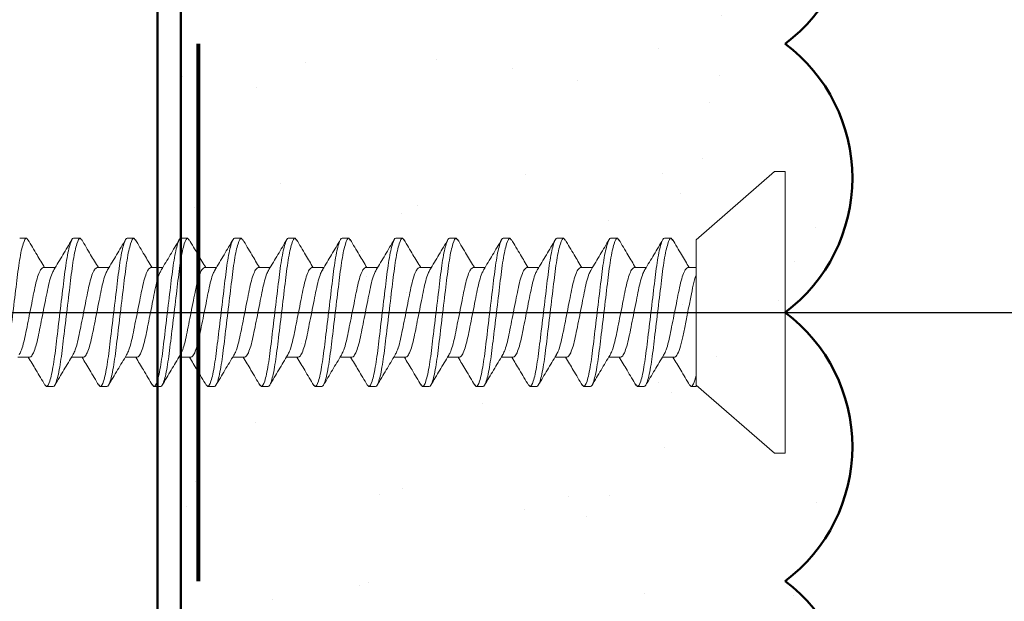
# Model space of a CAD drawing. Units: inches. Extents: x 2 to 154, y -25 to 35.
# Drawn here: x 11 to 12, y 18 to 18 of the extents above; entities that cross this region are included whole.
import ezdxf

# ---------------------------------------------------------------- set-up
doc = ezdxf.new("R2010")
doc.units = ezdxf.units.IN
doc.header["$MEASUREMENT"] = 0
for name, color, linetype, lineweight in [('A-ACRY CHANNEL', 130, 'Continuous', 35), ('A-ACRYTEC PANEL', 80, 'Continuous', 50), ('A-DIMM', 150, 'Continuous', 9), ('A-FRAMING', 220, 'Continuous', 9), ('A-SCREW', 251, 'Continuous', 0), ('Format', 7, 'Continuous', 70)]:
    doc.layers.add(name, color=color, linetype=linetype, lineweight=lineweight)
doc.layers.add('A-NOTES', color=40, linetype='Continuous')
doc.styles.get("Standard").update_dxf_attribs({"font": 'arial.ttf'})
doc.dimstyles.get("Standard").update_dxf_attribs({"dimtxt": 0.25, "dimasz": 0.1875, "dimexe": 0.1, "dimexo": 0.0625, "dimgap": 0.02, "dimtad": 0, "dimdec": 0, "dimlfac": 25.4, "dimzin": 0, "dimdsep": 46, "dimtxsty": 'Standard', "dimblk": 'ARCHTICK', "dimcen": 0.09, "dimadec": 0, "dimazin": 0, "dimtfac": 1, "dimtdec": 4, "dimtofl": 0, "dimtmove": 0, "dimatfit": 3, "dimfxl": 1, "dimtolj": 1, "dimtzin": 0, "dimarcsym": 0})

# ---------------------------------------------------------------- blocks, each defined once
blk = doc.blocks.new('A$C3584')
at = {"layer": 'A-SCREW', "color": 252, "lineweight": 0}
for p, q in [((0.01, 0.262), (0, 0.262)), ((0, 0.131), (0, 0.262)), ((0.083, 0.19854), (0.01, 0.262)), ((0.083, 0.19854), (0.083, 0.07785)), ((0.10625, 0.2), (0.10482, 0.19836)), ((0.10625, 0.2), (0.1125, 0.2)), ((0.15625, 0.2), (0.15475, 0.19827)), ((0.15625, 0.2), (0.1625, 0.2)), ((0.20625, 0.2), (0.20477, 0.19829)), ((0.20625, 0.2), (0.2125, 0.2)), ((0.25625, 0.2), (0.2548, 0.19834)), ((0.25625, 0.2), (0.2625, 0.2)), ((0.30625, 0.2), (0.30489, 0.19844)), ((0.30625, 0.2), (0.3125, 0.2)), ((0.35625, 0.2), (0.35473, 0.19826)), ((0.35625, 0.2), (0.3625, 0.2)), ((0.40625, 0.2), (0.40478, 0.19831)), ((0.40625, 0.2), (0.4125, 0.2)), ((0.45625, 0.2), (0.45474, 0.19827)), ((0.45625, 0.2), (0.4625, 0.2)), ((0.50625, 0.2), (0.50486, 0.1984)), ((0.50625, 0.2), (0.5125, 0.2)), ((0.55625, 0.2), (0.55485, 0.19839)), ((0.55625, 0.2), (0.5625, 0.2)), ((0.60625, 0.2), (0.60474, 0.19826)), ((0.60625, 0.2), (0.6125, 0.2)), ((0.65625, 0.2), (0.65478, 0.19831)), ((0.65625, 0.2), (0.6625, 0.2)), ((0.70625, 0.2), (0.70475, 0.19827)), ((0.70625, 0.2), (0.7125, 0.2)), ((0.0905, 0.17272), (0.083, 0.17272)), ((0.1405, 0.17272), (0.12945, 0.17272)), ((0.1905, 0.17272), (0.17945, 0.17272)), ((0.2405, 0.17272), (0.22946, 0.17272)), ((0.2905, 0.17272), (0.27946, 0.17272)), ((0.3405, 0.17272), (0.32946, 0.17272)), ((0.3905, 0.17272), (0.37946, 0.17272)), ((0.4405, 0.17272), (0.42945, 0.17272)), ((0.4905, 0.17272), (0.47945, 0.17272)), ((0.5405, 0.17272), (0.52946, 0.17272)), ((0.5905, 0.17272), (0.57946, 0.17272)), ((0.6405, 0.17272), (0.62946, 0.17272)), ((0.6905, 0.17272), (0.67946, 0.17272)), ((0, 0), (0, 0.131)), ((0.10325, 0.08928), (0.1143, 0.08928)), ((0.15325, 0.08928), (0.16429, 0.08928)), ((0.20325, 0.08928), (0.21429, 0.08928)), ((0.25325, 0.08928), (0.26429, 0.08928)), ((0.30325, 0.08928), (0.3143, 0.08928)), ((0.35325, 0.08928), (0.36429, 0.08928)), ((0.40325, 0.08928), (0.41429, 0.08928)), ((0.45325, 0.08928), (0.46429, 0.08928)), ((0.50325, 0.08928), (0.5143, 0.08928)), ((0.55325, 0.08928), (0.5643, 0.08928)), ((0.60325, 0.08928), (0.61429, 0.08928)), ((0.65325, 0.08928), (0.66429, 0.08928)), ((0.70325, 0.08928), (0.71429, 0.08928)), ((0.083, 0.062), (0.083, 0.07267)), ((0.01, 0), (0.083, 0.06346)), ((0.0875, 0.062), (0.083, 0.062)), ((0.08902, 0.06375), (0.0875, 0.062)), ((0.1375, 0.062), (0.13125, 0.062)), ((0.13888, 0.06359), (0.1375, 0.062)), ((0.1875, 0.062), (0.18125, 0.062)), ((0.18887, 0.06357), (0.1875, 0.062)), ((0.2375, 0.062), (0.23125, 0.062)), ((0.239, 0.06373), (0.2375, 0.062)), ((0.2875, 0.062), (0.28125, 0.062)), ((0.28899, 0.06372), (0.2875, 0.062)), ((0.3375, 0.062), (0.33125, 0.062)), ((0.33897, 0.06369), (0.3375, 0.062)), ((0.3875, 0.062), (0.38125, 0.062)), ((0.38902, 0.06375), (0.3875, 0.062)), ((0.4375, 0.062), (0.43125, 0.062)), ((0.4389, 0.06361), (0.4375, 0.062)), ((0.4875, 0.062), (0.48125, 0.062)), ((0.48886, 0.06356), (0.4875, 0.062)), ((0.5375, 0.062), (0.53125, 0.062)), ((0.539, 0.06372), (0.5375, 0.062)), ((0.5875, 0.062), (0.58125, 0.062)), ((0.589, 0.06372), (0.5875, 0.062)), ((0.6375, 0.062), (0.63125, 0.062)), ((0.63897, 0.06369), (0.6375, 0.062)), ((0.6875, 0.062), (0.68125, 0.062)), ((0.68902, 0.06375), (0.6875, 0.062)), ((0, 0), (0.01, 0))]:
    blk.add_line(p, q, dxfattribs=at)
for points, knots in [([(0.10485, 0.19882), (0.10209, 0.19413), (0.09694, 0.18539), (0.09172, 0.17673), (0.0893, 0.17272)], [0, 0, 0, 0, 0.537499, 1, 1, 1, 1]), ([(0.13125, 0.062), (0.13035, 0.062), (0.1293, 0.06368), (0.12709, 0.07067), (0.12595, 0.07598), (0.12436, 0.08566), (0.12385, 0.08916), (0.12291, 0.09645), (0.12246, 0.10025), (0.12098, 0.11254), (0.11987, 0.12176), (0.11763, 0.14024), (0.11652, 0.14946), (0.11504, 0.16175), (0.11459, 0.16555), (0.11365, 0.17284), (0.11314, 0.17634), (0.11155, 0.18602), (0.11041, 0.19133), (0.1082, 0.19832), (0.10715, 0.2), (0.10625, 0.2)], [0, 0, 0, 0, 0.125, 0.125, 0.25, 0.25, 0.3125, 0.3125, 0.375, 0.375, 0.5, 0.5, 0.625, 0.625, 0.6875, 0.6875, 0.75, 0.75, 0.875, 0.875, 1, 1, 1, 1]), ([(0.1375, 0.062), (0.1366, 0.062), (0.13555, 0.06368), (0.13334, 0.07067), (0.1322, 0.07598), (0.13061, 0.08566), (0.1301, 0.08916), (0.12916, 0.09645), (0.12871, 0.10025), (0.12723, 0.11254), (0.12612, 0.12176), (0.12388, 0.14024), (0.12277, 0.14946), (0.12129, 0.16175), (0.12084, 0.16555), (0.1199, 0.17284), (0.11939, 0.17634), (0.1178, 0.18602), (0.11666, 0.19133), (0.11445, 0.19832), (0.1134, 0.2), (0.1125, 0.2)], [0, 0, 0, 0, 0.125, 0.125, 0.25, 0.25, 0.3125, 0.3125, 0.375, 0.375, 0.5, 0.5, 0.625, 0.625, 0.6875, 0.6875, 0.75, 0.75, 0.875, 0.875, 1, 1, 1, 1]), ([(0.13054, 0.17089), (0.12777, 0.1755), (0.12219, 0.18476), (0.11668, 0.1941), (0.11392, 0.19879)], [0, 0, 0, 0, 0.498015, 1, 1, 1, 1]), ([(0.15478, 0.1987), (0.15199, 0.19396), (0.14687, 0.18527), (0.14166, 0.17664), (0.13929, 0.17272)], [0, 0, 0, 0, 0.545721, 1, 1, 1, 1]), ([(0.18125, 0.062), (0.18035, 0.062), (0.1793, 0.06368), (0.17709, 0.07067), (0.17595, 0.07598), (0.17436, 0.08566), (0.17385, 0.08916), (0.17291, 0.09645), (0.17246, 0.10025), (0.17098, 0.11254), (0.16987, 0.12176), (0.16763, 0.14024), (0.16652, 0.14946), (0.16504, 0.16175), (0.16459, 0.16555), (0.16365, 0.17284), (0.16314, 0.17634), (0.16155, 0.18602), (0.16041, 0.19133), (0.1582, 0.19832), (0.15715, 0.2), (0.15625, 0.2)], [0, 0, 0, 0, 0.125, 0.125, 0.25, 0.25, 0.3125, 0.3125, 0.375, 0.375, 0.5, 0.5, 0.625, 0.625, 0.6875, 0.6875, 0.75, 0.75, 0.875, 0.875, 1, 1, 1, 1]), ([(0.1875, 0.062), (0.1866, 0.062), (0.18555, 0.06368), (0.18334, 0.07067), (0.1822, 0.07598), (0.18061, 0.08566), (0.1801, 0.08916), (0.17916, 0.09645), (0.17871, 0.10025), (0.17723, 0.11254), (0.17612, 0.12176), (0.17388, 0.14024), (0.17277, 0.14946), (0.17129, 0.16175), (0.17084, 0.16555), (0.1699, 0.17284), (0.16939, 0.17634), (0.1678, 0.18602), (0.16666, 0.19133), (0.16445, 0.19832), (0.1634, 0.2), (0.1625, 0.2)], [0, 0, 0, 0, 0.125, 0.125, 0.25, 0.25, 0.3125, 0.3125, 0.375, 0.375, 0.5, 0.5, 0.625, 0.625, 0.6875, 0.6875, 0.75, 0.75, 0.875, 0.875, 1, 1, 1, 1]), ([(0.18062, 0.17078), (0.17781, 0.17544), (0.17215, 0.18482), (0.16661, 0.19422), (0.16382, 0.19895)], [0, 0, 0, 0, 0.497213, 1, 1, 1, 1]), ([(0.20479, 0.19873), (0.20202, 0.19401), (0.19689, 0.18531), (0.19168, 0.17668), (0.18929, 0.17272)], [0, 0, 0, 0, 0.541764, 1, 1, 1, 1]), ([(0.23125, 0.062), (0.23035, 0.062), (0.2293, 0.06368), (0.22709, 0.07067), (0.22595, 0.07598), (0.22436, 0.08566), (0.22385, 0.08916), (0.22291, 0.09645), (0.22246, 0.10025), (0.22098, 0.11254), (0.21987, 0.12176), (0.21763, 0.14024), (0.21652, 0.14946), (0.21504, 0.16175), (0.21459, 0.16555), (0.21365, 0.17284), (0.21314, 0.17634), (0.21155, 0.18602), (0.21041, 0.19133), (0.2082, 0.19832), (0.20715, 0.2), (0.20625, 0.2)], [0, 0, 0, 0, 0.125, 0.125, 0.25, 0.25, 0.3125, 0.3125, 0.375, 0.375, 0.5, 0.5, 0.625, 0.625, 0.6875, 0.6875, 0.75, 0.75, 0.875, 0.875, 1, 1, 1, 1]), ([(0.2375, 0.062), (0.2366, 0.062), (0.23555, 0.06368), (0.23334, 0.07067), (0.2322, 0.07598), (0.23061, 0.08566), (0.2301, 0.08916), (0.22916, 0.09645), (0.22871, 0.10025), (0.22723, 0.11254), (0.22612, 0.12176), (0.22388, 0.14024), (0.22277, 0.14946), (0.22129, 0.16175), (0.22084, 0.16555), (0.2199, 0.17284), (0.21939, 0.17634), (0.2178, 0.18602), (0.21666, 0.19133), (0.21445, 0.19832), (0.2134, 0.2), (0.2125, 0.2)], [0, 0, 0, 0, 0.125, 0.125, 0.25, 0.25, 0.3125, 0.3125, 0.375, 0.375, 0.5, 0.5, 0.625, 0.625, 0.6875, 0.6875, 0.75, 0.75, 0.875, 0.875, 1, 1, 1, 1]), ([(0.23078, 0.17052), (0.22795, 0.17521), (0.22225, 0.18464), (0.21668, 0.1941), (0.21388, 0.19885)], [0, 0, 0, 0, 0.496719, 1, 1, 1, 1]), ([(0.25484, 0.1988), (0.25204, 0.19404), (0.24691, 0.18534), (0.24167, 0.17666), (0.23929, 0.17272)], [0, 0, 0, 0, 0.5457968, 1, 1, 1, 1]), ([(0.28125, 0.062), (0.28035, 0.062), (0.2793, 0.06368), (0.27709, 0.07067), (0.27595, 0.07598), (0.27436, 0.08566), (0.27385, 0.08916), (0.27291, 0.09645), (0.27246, 0.10025), (0.27098, 0.11254), (0.26987, 0.12176), (0.26763, 0.14024), (0.26652, 0.14946), (0.26504, 0.16175), (0.26459, 0.16555), (0.26365, 0.17284), (0.26314, 0.17634), (0.26155, 0.18602), (0.26041, 0.19133), (0.2582, 0.19832), (0.25715, 0.2), (0.25625, 0.2)], [0, 0, 0, 0, 0.125, 0.125, 0.25, 0.25, 0.3125, 0.3125, 0.375, 0.375, 0.5, 0.5, 0.625, 0.625, 0.6875, 0.6875, 0.75, 0.75, 0.875, 0.875, 1, 1, 1, 1]), ([(0.2875, 0.062), (0.2866, 0.062), (0.28555, 0.06368), (0.28334, 0.07067), (0.2822, 0.07598), (0.28061, 0.08566), (0.2801, 0.08916), (0.27916, 0.09645), (0.27871, 0.10025), (0.27723, 0.11254), (0.27612, 0.12176), (0.27388, 0.14024), (0.27277, 0.14946), (0.27129, 0.16175), (0.27084, 0.16555), (0.2699, 0.17284), (0.26939, 0.17634), (0.2678, 0.18602), (0.26666, 0.19133), (0.26445, 0.19832), (0.2634, 0.2), (0.2625, 0.2)], [0, 0, 0, 0, 0.125, 0.125, 0.25, 0.25, 0.3125, 0.3125, 0.375, 0.375, 0.5, 0.5, 0.625, 0.625, 0.6875, 0.6875, 0.75, 0.75, 0.875, 0.875, 1, 1, 1, 1]), ([(0.28074, 0.17058), (0.27794, 0.17523), (0.2723, 0.18456), (0.26676, 0.19396), (0.26398, 0.19869)], [0, 0, 0, 0, 0.497406, 1, 1, 1, 1]), ([(0.30492, 0.19894), (0.30214, 0.19421), (0.29698, 0.18546), (0.29172, 0.17673), (0.2893, 0.17272)], [0, 0, 0, 0, 0.539836, 1, 1, 1, 1]), ([(0.33125, 0.062), (0.33035, 0.062), (0.3293, 0.06368), (0.32709, 0.07067), (0.32595, 0.07598), (0.32436, 0.08566), (0.32385, 0.08916), (0.32291, 0.09645), (0.32246, 0.10025), (0.32098, 0.11254), (0.31987, 0.12176), (0.31763, 0.14024), (0.31652, 0.14946), (0.31504, 0.16175), (0.31459, 0.16555), (0.31365, 0.17284), (0.31314, 0.17634), (0.31155, 0.18602), (0.31041, 0.19133), (0.3082, 0.19832), (0.30715, 0.2), (0.30625, 0.2)], [0, 0, 0, 0, 0.125, 0.125, 0.25, 0.25, 0.3125, 0.3125, 0.375, 0.375, 0.5, 0.5, 0.625, 0.625, 0.6875, 0.6875, 0.75, 0.75, 0.875, 0.875, 1, 1, 1, 1]), ([(0.3375, 0.062), (0.3366, 0.062), (0.33555, 0.06368), (0.33334, 0.07067), (0.3322, 0.07598), (0.33061, 0.08566), (0.3301, 0.08916), (0.32916, 0.09645), (0.32871, 0.10025), (0.32723, 0.11254), (0.32612, 0.12176), (0.32388, 0.14024), (0.32277, 0.14946), (0.32129, 0.16175), (0.32084, 0.16555), (0.3199, 0.17284), (0.31939, 0.17634), (0.3178, 0.18602), (0.31666, 0.19133), (0.31445, 0.19832), (0.3134, 0.2), (0.3125, 0.2)], [0, 0, 0, 0, 0.125, 0.125, 0.25, 0.25, 0.3125, 0.3125, 0.375, 0.375, 0.5, 0.5, 0.625, 0.625, 0.6875, 0.6875, 0.75, 0.75, 0.875, 0.875, 1, 1, 1, 1]), ([(0.33067, 0.1707), (0.32787, 0.17534), (0.32224, 0.18467), (0.31671, 0.19406), (0.31393, 0.19878)], [0, 0, 0, 0, 0.4974961, 1, 1, 1, 1]), ([(0.35476, 0.19867), (0.35201, 0.19399), (0.34688, 0.1853), (0.3417, 0.1767), (0.3393, 0.17272)], [0, 0, 0, 0, 0.538007, 1, 1, 1, 1]), ([(0.38125, 0.062), (0.38035, 0.062), (0.3793, 0.06368), (0.37709, 0.07067), (0.37595, 0.07598), (0.37436, 0.08566), (0.37385, 0.08916), (0.37291, 0.09645), (0.37246, 0.10025), (0.37098, 0.11254), (0.36987, 0.12176), (0.36763, 0.14024), (0.36652, 0.14946), (0.36504, 0.16175), (0.36459, 0.16555), (0.36365, 0.17284), (0.36314, 0.17634), (0.36155, 0.18602), (0.36041, 0.19133), (0.3582, 0.19832), (0.35715, 0.2), (0.35625, 0.2)], [0, 0, 0, 0, 0.125, 0.125, 0.25, 0.25, 0.3125, 0.3125, 0.375, 0.375, 0.5, 0.5, 0.625, 0.625, 0.6875, 0.6875, 0.75, 0.75, 0.875, 0.875, 1, 1, 1, 1]), ([(0.3875, 0.062), (0.3866, 0.062), (0.38555, 0.06368), (0.38334, 0.07067), (0.3822, 0.07598), (0.38061, 0.08566), (0.3801, 0.08916), (0.37916, 0.09645), (0.37871, 0.10025), (0.37723, 0.11254), (0.37612, 0.12176), (0.37388, 0.14024), (0.37277, 0.14946), (0.37129, 0.16175), (0.37084, 0.16555), (0.3699, 0.17284), (0.36939, 0.17634), (0.3678, 0.18602), (0.36666, 0.19133), (0.36445, 0.19832), (0.3634, 0.2), (0.3625, 0.2)], [0, 0, 0, 0, 0.125, 0.125, 0.25, 0.25, 0.3125, 0.3125, 0.375, 0.375, 0.5, 0.5, 0.625, 0.625, 0.6875, 0.6875, 0.75, 0.75, 0.875, 0.875, 1, 1, 1, 1]), ([(0.38079, 0.17051), (0.37798, 0.17516), (0.37232, 0.18453), (0.36677, 0.19395), (0.36398, 0.19869)], [0, 0, 0, 0, 0.497168, 1, 1, 1, 1]), ([(0.40481, 0.19876), (0.40203, 0.19402), (0.3969, 0.18532), (0.39167, 0.17667), (0.38929, 0.17272)], [0, 0, 0, 0, 0.543975, 1, 1, 1, 1]), ([(0.43125, 0.062), (0.43035, 0.062), (0.4293, 0.06368), (0.42709, 0.07067), (0.42595, 0.07598), (0.42436, 0.08566), (0.42385, 0.08916), (0.42291, 0.09645), (0.42246, 0.10025), (0.42098, 0.11254), (0.41987, 0.12176), (0.41763, 0.14024), (0.41652, 0.14946), (0.41504, 0.16175), (0.41459, 0.16555), (0.41365, 0.17284), (0.41314, 0.17634), (0.41155, 0.18602), (0.41041, 0.19133), (0.4082, 0.19832), (0.40715, 0.2), (0.40625, 0.2)], [0, 0, 0, 0, 0.125, 0.125, 0.25, 0.25, 0.3125, 0.3125, 0.375, 0.375, 0.5, 0.5, 0.625, 0.625, 0.6875, 0.6875, 0.75, 0.75, 0.875, 0.875, 1, 1, 1, 1]), ([(0.4375, 0.062), (0.4366, 0.062), (0.43555, 0.06368), (0.43334, 0.07067), (0.4322, 0.07598), (0.43061, 0.08566), (0.4301, 0.08916), (0.42916, 0.09645), (0.42871, 0.10025), (0.42723, 0.11254), (0.42612, 0.12176), (0.42388, 0.14024), (0.42277, 0.14946), (0.42129, 0.16175), (0.42084, 0.16555), (0.4199, 0.17284), (0.41939, 0.17634), (0.4178, 0.18602), (0.41666, 0.19133), (0.41445, 0.19832), (0.4134, 0.2), (0.4125, 0.2)], [0, 0, 0, 0, 0.125, 0.125, 0.25, 0.25, 0.3125, 0.3125, 0.375, 0.375, 0.5, 0.5, 0.625, 0.625, 0.6875, 0.6875, 0.75, 0.75, 0.875, 0.875, 1, 1, 1, 1]), ([(0.43055, 0.17089), (0.42778, 0.17549), (0.42221, 0.18472), (0.41671, 0.19405), (0.41396, 0.19873)], [0, 0, 0, 0, 0.498148, 1, 1, 1, 1]), ([(0.45477, 0.19869), (0.45199, 0.19396), (0.44687, 0.18527), (0.44167, 0.17665), (0.43929, 0.17272)], [0, 0, 0, 0, 0.543839, 1, 1, 1, 1]), ([(0.48125, 0.062), (0.48035, 0.062), (0.4793, 0.06368), (0.47709, 0.07067), (0.47595, 0.07598), (0.47436, 0.08566), (0.47385, 0.08916), (0.47291, 0.09645), (0.47246, 0.10025), (0.47098, 0.11254), (0.46987, 0.12176), (0.46763, 0.14024), (0.46652, 0.14946), (0.46504, 0.16175), (0.46459, 0.16555), (0.46365, 0.17284), (0.46314, 0.17634), (0.46155, 0.18602), (0.46041, 0.19133), (0.4582, 0.19832), (0.45715, 0.2), (0.45625, 0.2)], [0, 0, 0, 0, 0.125, 0.125, 0.25, 0.25, 0.3125, 0.3125, 0.375, 0.375, 0.5, 0.5, 0.625, 0.625, 0.6875, 0.6875, 0.75, 0.75, 0.875, 0.875, 1, 1, 1, 1]), ([(0.4875, 0.062), (0.4866, 0.062), (0.48555, 0.06368), (0.48334, 0.07067), (0.4822, 0.07598), (0.48061, 0.08566), (0.4801, 0.08916), (0.47916, 0.09645), (0.47871, 0.10025), (0.47723, 0.11254), (0.47612, 0.12176), (0.47388, 0.14024), (0.47277, 0.14946), (0.47129, 0.16175), (0.47084, 0.16555), (0.4699, 0.17284), (0.46939, 0.17634), (0.4678, 0.18602), (0.46666, 0.19133), (0.46445, 0.19832), (0.4634, 0.2), (0.4625, 0.2)], [0, 0, 0, 0, 0.125, 0.125, 0.25, 0.25, 0.3125, 0.3125, 0.375, 0.375, 0.5, 0.5, 0.625, 0.625, 0.6875, 0.6875, 0.75, 0.75, 0.875, 0.875, 1, 1, 1, 1]), ([(0.4806, 0.17082), (0.47779, 0.17547), (0.47215, 0.18483), (0.46661, 0.19422), (0.46382, 0.19894)], [0, 0, 0, 0, 0.497346, 1, 1, 1, 1]), ([(0.5049, 0.19889), (0.5021, 0.19414), (0.49695, 0.18541), (0.49169, 0.17669), (0.48929, 0.17272)], [0, 0, 0, 0, 0.5441284, 1, 1, 1, 1]), ([(0.53125, 0.062), (0.53035, 0.062), (0.5293, 0.06368), (0.52709, 0.07067), (0.52595, 0.07598), (0.52436, 0.08566), (0.52385, 0.08916), (0.52291, 0.09645), (0.52246, 0.10025), (0.52098, 0.11254), (0.51987, 0.12176), (0.51763, 0.14024), (0.51652, 0.14946), (0.51504, 0.16175), (0.51459, 0.16555), (0.51365, 0.17284), (0.51314, 0.17634), (0.51155, 0.18602), (0.51041, 0.19133), (0.5082, 0.19832), (0.50715, 0.2), (0.50625, 0.2)], [0, 0, 0, 0, 0.125, 0.125, 0.25, 0.25, 0.3125, 0.3125, 0.375, 0.375, 0.5, 0.5, 0.625, 0.625, 0.6875, 0.6875, 0.75, 0.75, 0.875, 0.875, 1, 1, 1, 1]), ([(0.5375, 0.062), (0.5366, 0.062), (0.53555, 0.06368), (0.53334, 0.07067), (0.5322, 0.07598), (0.53061, 0.08566), (0.5301, 0.08916), (0.52916, 0.09645), (0.52871, 0.10025), (0.52723, 0.11254), (0.52612, 0.12176), (0.52388, 0.14024), (0.52277, 0.14946), (0.52129, 0.16175), (0.52084, 0.16555), (0.5199, 0.17284), (0.51939, 0.17634), (0.5178, 0.18602), (0.51666, 0.19133), (0.51445, 0.19832), (0.5134, 0.2), (0.5125, 0.2)], [0, 0, 0, 0, 0.125, 0.125, 0.25, 0.25, 0.3125, 0.3125, 0.375, 0.375, 0.5, 0.5, 0.625, 0.625, 0.6875, 0.6875, 0.75, 0.75, 0.875, 0.875, 1, 1, 1, 1]), ([(0.53075, 0.17057), (0.52792, 0.17525), (0.52223, 0.18468), (0.51666, 0.19413), (0.51386, 0.19888)], [0, 0, 0, 0, 0.496759, 1, 1, 1, 1]), ([(0.55489, 0.19888), (0.55211, 0.19417), (0.54696, 0.18543), (0.54172, 0.17674), (0.5393, 0.17272)], [0, 0, 0, 0, 0.537873, 1, 1, 1, 1]), ([(0.58125, 0.062), (0.58035, 0.062), (0.5793, 0.06368), (0.57709, 0.07067), (0.57595, 0.07598), (0.57436, 0.08566), (0.57385, 0.08916), (0.57291, 0.09645), (0.57246, 0.10025), (0.57098, 0.11254), (0.56987, 0.12176), (0.56763, 0.14024), (0.56652, 0.14946), (0.56504, 0.16175), (0.56459, 0.16555), (0.56365, 0.17284), (0.56314, 0.17634), (0.56155, 0.18602), (0.56041, 0.19133), (0.5582, 0.19832), (0.55715, 0.2), (0.55625, 0.2)], [0, 0, 0, 0, 0.125, 0.125, 0.25, 0.25, 0.3125, 0.3125, 0.375, 0.375, 0.5, 0.5, 0.625, 0.625, 0.6875, 0.6875, 0.75, 0.75, 0.875, 0.875, 1, 1, 1, 1]), ([(0.5875, 0.062), (0.5866, 0.062), (0.58555, 0.06368), (0.58334, 0.07067), (0.5822, 0.07598), (0.58061, 0.08566), (0.5801, 0.08916), (0.57916, 0.09645), (0.57871, 0.10025), (0.57723, 0.11254), (0.57612, 0.12176), (0.57388, 0.14024), (0.57277, 0.14946), (0.57129, 0.16175), (0.57084, 0.16555), (0.5699, 0.17284), (0.56939, 0.17634), (0.5678, 0.18602), (0.56666, 0.19133), (0.56445, 0.19832), (0.5634, 0.2), (0.5625, 0.2)], [0, 0, 0, 0, 0.125, 0.125, 0.25, 0.25, 0.3125, 0.3125, 0.375, 0.375, 0.5, 0.5, 0.625, 0.625, 0.6875, 0.6875, 0.75, 0.75, 0.875, 0.875, 1, 1, 1, 1]), ([(0.58076, 0.17056), (0.57795, 0.1752), (0.57231, 0.18454), (0.56677, 0.19395), (0.56398, 0.19868)], [0, 0, 0, 0, 0.497348, 1, 1, 1, 1]), ([(0.60476, 0.19868), (0.60198, 0.19394), (0.59687, 0.18526), (0.59166, 0.17664), (0.58929, 0.17272)], [0, 0, 0, 0, 0.5457301, 1, 1, 1, 1]), ([(0.63125, 0.062), (0.63035, 0.062), (0.6293, 0.06368), (0.62709, 0.07067), (0.62595, 0.07598), (0.62436, 0.08566), (0.62385, 0.08916), (0.62291, 0.09645), (0.62246, 0.10025), (0.62098, 0.11254), (0.61987, 0.12176), (0.61763, 0.14024), (0.61652, 0.14946), (0.61504, 0.16175), (0.61459, 0.16555), (0.61365, 0.17284), (0.61314, 0.17634), (0.61155, 0.18602), (0.61041, 0.19133), (0.6082, 0.19832), (0.60715, 0.2), (0.60625, 0.2)], [0, 0, 0, 0, 0.125, 0.125, 0.25, 0.25, 0.3125, 0.3125, 0.375, 0.375, 0.5, 0.5, 0.625, 0.625, 0.6875, 0.6875, 0.75, 0.75, 0.875, 0.875, 1, 1, 1, 1]), ([(0.6375, 0.062), (0.6366, 0.062), (0.63555, 0.06368), (0.63334, 0.07067), (0.6322, 0.07598), (0.63061, 0.08566), (0.6301, 0.08916), (0.62916, 0.09645), (0.62871, 0.10025), (0.62723, 0.11254), (0.62612, 0.12176), (0.62388, 0.14024), (0.62277, 0.14946), (0.62129, 0.16175), (0.62084, 0.16555), (0.6199, 0.17284), (0.61939, 0.17634), (0.6178, 0.18602), (0.61666, 0.19133), (0.61445, 0.19832), (0.6134, 0.2), (0.6125, 0.2)], [0, 0, 0, 0, 0.125, 0.125, 0.25, 0.25, 0.3125, 0.3125, 0.375, 0.375, 0.5, 0.5, 0.625, 0.625, 0.6875, 0.6875, 0.75, 0.75, 0.875, 0.875, 1, 1, 1, 1]), ([(0.63066, 0.17071), (0.62787, 0.17534), (0.62225, 0.18466), (0.61672, 0.19404), (0.61394, 0.19875)], [0, 0, 0, 0, 0.497587, 1, 1, 1, 1]), ([(0.65481, 0.19876), (0.65203, 0.19404), (0.6469, 0.18533), (0.64169, 0.17668), (0.63929, 0.17272)], [0, 0, 0, 0, 0.541431, 1, 1, 1, 1]), ([(0.68125, 0.062), (0.68035, 0.062), (0.6793, 0.06368), (0.67709, 0.07067), (0.67595, 0.07598), (0.67436, 0.08566), (0.67385, 0.08916), (0.67291, 0.09645), (0.67246, 0.10025), (0.67098, 0.11254), (0.66987, 0.12176), (0.66763, 0.14024), (0.66652, 0.14946), (0.66504, 0.16175), (0.66459, 0.16555), (0.66365, 0.17284), (0.66314, 0.17634), (0.66155, 0.18602), (0.66041, 0.19133), (0.6582, 0.19832), (0.65715, 0.2), (0.65625, 0.2)], [0, 0, 0, 0, 0.125, 0.125, 0.25, 0.25, 0.3125, 0.3125, 0.375, 0.375, 0.5, 0.5, 0.625, 0.625, 0.6875, 0.6875, 0.75, 0.75, 0.875, 0.875, 1, 1, 1, 1]), ([(0.6875, 0.062), (0.6866, 0.062), (0.68555, 0.06368), (0.68334, 0.07067), (0.6822, 0.07598), (0.68061, 0.08566), (0.6801, 0.08916), (0.67916, 0.09645), (0.67871, 0.10025), (0.67723, 0.11254), (0.67612, 0.12176), (0.67388, 0.14024), (0.67277, 0.14946), (0.67129, 0.16175), (0.67084, 0.16555), (0.6699, 0.17284), (0.66939, 0.17634), (0.6678, 0.18602), (0.66666, 0.19133), (0.66445, 0.19832), (0.6634, 0.2), (0.6625, 0.2)], [0, 0, 0, 0, 0.125, 0.125, 0.25, 0.25, 0.3125, 0.3125, 0.375, 0.375, 0.5, 0.5, 0.625, 0.625, 0.6875, 0.6875, 0.75, 0.75, 0.875, 0.875, 1, 1, 1, 1]), ([(0.68078, 0.17052), (0.67797, 0.17518), (0.67231, 0.18454), (0.66676, 0.19397), (0.66397, 0.19871)], [0, 0, 0, 0, 0.497148, 1, 1, 1, 1]), ([(0.70478, 0.1987), (0.70199, 0.19396), (0.69687, 0.18527), (0.69166, 0.17664), (0.68929, 0.17272)], [0, 0, 0, 0, 0.545349, 1, 1, 1, 1]), ([(0.73125, 0.062), (0.73035, 0.062), (0.7293, 0.06368), (0.72709, 0.07067), (0.72595, 0.07598), (0.72436, 0.08566), (0.72385, 0.08916), (0.72291, 0.09645), (0.72246, 0.10025), (0.72098, 0.11254), (0.71987, 0.12176), (0.71763, 0.14024), (0.71652, 0.14946), (0.71504, 0.16175), (0.71459, 0.16555), (0.71365, 0.17284), (0.71314, 0.17634), (0.71155, 0.18602), (0.71041, 0.19133), (0.7082, 0.19832), (0.70715, 0.2), (0.70625, 0.2)], [0, 0, 0, 0, 0.125, 0.125, 0.25, 0.25, 0.3125, 0.3125, 0.375, 0.375, 0.5, 0.5, 0.625, 0.625, 0.6875, 0.6875, 0.75, 0.75, 0.875, 0.875, 1, 1, 1, 1]), ([(0.10325, 0.08928), (0.10252, 0.08928), (0.10169, 0.08994), (0.09994, 0.09272), (0.09901, 0.09483), (0.09722, 0.10023), (0.09635, 0.10351), (0.09478, 0.11059), (0.09406, 0.11441), (0.09237, 0.12288), (0.09146, 0.12743), (0.08965, 0.1365), (0.08875, 0.141), (0.0871, 0.14928), (0.0864, 0.15299), (0.08479, 0.15991), (0.0839, 0.16305), (0.083, 0.16558)], [0, 0, 0, 0, 0.125, 0.125, 0.25, 0.25, 0.375, 0.375, 0.5, 0.5, 0.625, 0.625, 0.75, 0.75, 0.875, 0.875, 1, 1, 1, 1]), ([(0.1132, 0.09128), (0.11258, 0.09233), (0.11123, 0.09461), (0.10913, 0.10124), (0.10717, 0.1099), (0.1052, 0.12003), (0.103, 0.131), (0.1008, 0.14197), (0.09883, 0.15209), (0.09687, 0.16081), (0.09467, 0.16752), (0.09246, 0.1719), (0.09115, 0.17245), (0.0905, 0.17272)], [0, 0, 0, 0, 0.079876, 0.173599, 0.263901, 0.354203, 0.447926, 0.541648, 0.63195, 0.722253, 0.815975, 0.909698, 1, 1, 1, 1]), ([(0.13051, 0.1708), (0.13114, 0.16973), (0.1325, 0.16743), (0.13462, 0.16076), (0.13658, 0.1521), (0.13855, 0.14197), (0.14075, 0.131), (0.14295, 0.12003), (0.14492, 0.10991), (0.14688, 0.10119), (0.14908, 0.09448), (0.15129, 0.0901), (0.1526, 0.08955), (0.15325, 0.08928)], [0, 0, 0, 0, 0.081464, 0.175025, 0.265172, 0.355318, 0.448879, 0.54244, 0.632586, 0.722732, 0.816293, 0.909854, 1, 1, 1, 1]), ([(0.16307, 0.09154), (0.16249, 0.09252), (0.16119, 0.09474), (0.15913, 0.10125), (0.15717, 0.10989), (0.1552, 0.12003), (0.153, 0.131), (0.1508, 0.14197), (0.14883, 0.15209), (0.14687, 0.16081), (0.14467, 0.16752), (0.14246, 0.1719), (0.14115, 0.17245), (0.1405, 0.17272)], [0, 0, 0, 0, 0.074486, 0.168758, 0.259589, 0.35042, 0.444692, 0.538963, 0.629795, 0.720626, 0.814897, 0.909169, 1, 1, 1, 1]), ([(0.18058, 0.17066), (0.18119, 0.16963), (0.18253, 0.16736), (0.18462, 0.16076), (0.18658, 0.1521), (0.18855, 0.14197), (0.19075, 0.131), (0.19295, 0.12003), (0.19492, 0.10991), (0.19688, 0.10119), (0.19908, 0.09448), (0.20129, 0.0901), (0.2026, 0.08955), (0.20325, 0.08928)], [0, 0, 0, 0, 0.0786009, 0.1724533, 0.2628807, 0.3533081, 0.4471606, 0.541013, 0.6314404, 0.7218677, 0.8157201, 0.9095728, 1, 1, 1, 1]), ([(0.21304, 0.0916), (0.21247, 0.09256), (0.21118, 0.09477), (0.20913, 0.10125), (0.20717, 0.10989), (0.2052, 0.12003), (0.203, 0.131), (0.2008, 0.14197), (0.19883, 0.15209), (0.19687, 0.16081), (0.19467, 0.16752), (0.19246, 0.1719), (0.19115, 0.17245), (0.1905, 0.17272)], [0, 0, 0, 0, 0.073262, 0.167658, 0.25861, 0.349561, 0.443957, 0.538354, 0.629305, 0.720256, 0.814653, 0.909049, 1, 1, 1, 1]), ([(0.23074, 0.17035), (0.2313, 0.1694), (0.23258, 0.16721), (0.23462, 0.16075), (0.23658, 0.15211), (0.23855, 0.14197), (0.24075, 0.131), (0.24295, 0.12003), (0.24492, 0.10991), (0.24688, 0.10119), (0.24908, 0.09448), (0.25129, 0.0901), (0.2526, 0.08955), (0.25325, 0.08928)], [0, 0, 0, 0, 0.072062, 0.166581, 0.25765, 0.348719, 0.443237, 0.537756, 0.628825, 0.719894, 0.814412, 0.908931, 1, 1, 1, 1]), ([(0.26307, 0.09153), (0.26249, 0.09251), (0.26119, 0.09474), (0.25913, 0.10125), (0.25717, 0.10989), (0.2552, 0.12003), (0.253, 0.131), (0.2508, 0.14197), (0.24883, 0.15209), (0.24687, 0.16081), (0.24467, 0.16752), (0.24246, 0.1719), (0.24115, 0.17245), (0.2405, 0.17272)], [0, 0, 0, 0, 0.074571, 0.168834, 0.259657, 0.35048, 0.444743, 0.539006, 0.629829, 0.720651, 0.814914, 0.909177, 1, 1, 1, 1]), ([(0.28071, 0.17041), (0.28128, 0.16945), (0.28257, 0.16724), (0.28462, 0.16075), (0.28658, 0.15211), (0.28855, 0.14197), (0.29075, 0.131), (0.29295, 0.12003), (0.29492, 0.10991), (0.29688, 0.10119), (0.29908, 0.09448), (0.30129, 0.0901), (0.3026, 0.08955), (0.30325, 0.08928)], [0, 0, 0, 0, 0.073469, 0.167844, 0.258775, 0.349706, 0.444081, 0.538457, 0.629388, 0.720319, 0.814694, 0.909069, 1, 1, 1, 1]), ([(0.31324, 0.09121), (0.3126, 0.09228), (0.31124, 0.09458), (0.30913, 0.10124), (0.30717, 0.1099), (0.3052, 0.12003), (0.303, 0.131), (0.3008, 0.14197), (0.29883, 0.15209), (0.29687, 0.16081), (0.29467, 0.16752), (0.29246, 0.1719), (0.29115, 0.17245), (0.2905, 0.17272)], [0, 0, 0, 0, 0.081149, 0.174742, 0.264919, 0.355097, 0.44869, 0.542282, 0.63246, 0.722637, 0.81623, 0.909823, 1, 1, 1, 1]), ([(0.33063, 0.17056), (0.33123, 0.16955), (0.33255, 0.16731), (0.33462, 0.16075), (0.33658, 0.1521), (0.33855, 0.14197), (0.34075, 0.131), (0.34295, 0.12003), (0.34492, 0.10991), (0.34688, 0.10119), (0.34908, 0.09448), (0.35129, 0.0901), (0.3526, 0.08955), (0.35325, 0.08928)], [0, 0, 0, 0, 0.076447, 0.170519, 0.261158, 0.351796, 0.445868, 0.53994, 0.630579, 0.721218, 0.81529, 0.909361, 1, 1, 1, 1]), ([(0.36299, 0.09168), (0.36244, 0.09262), (0.36116, 0.09481), (0.35913, 0.10125), (0.35717, 0.10989), (0.3552, 0.12003), (0.353, 0.131), (0.3508, 0.14197), (0.34883, 0.15209), (0.34687, 0.16081), (0.34467, 0.16752), (0.34246, 0.1719), (0.34115, 0.17245), (0.3405, 0.17272)], [0, 0, 0, 0, 0.0715524, 0.1661228, 0.2572419, 0.3483609, 0.4429315, 0.5375019, 0.628621, 0.71974, 0.8143105, 0.908881, 1, 1, 1, 1]), ([(0.38076, 0.17032), (0.38131, 0.16938), (0.38259, 0.1672), (0.38462, 0.16075), (0.38658, 0.15211), (0.38855, 0.14197), (0.39075, 0.131), (0.39295, 0.12003), (0.39492, 0.10991), (0.39688, 0.10119), (0.39908, 0.09448), (0.40129, 0.0901), (0.4026, 0.08955), (0.40325, 0.08928)], [0, 0, 0, 0, 0.071591, 0.166157, 0.257273, 0.348388, 0.442954, 0.537521, 0.628636, 0.719752, 0.814318, 0.908885, 1, 1, 1, 1]), ([(0.41312, 0.09144), (0.41253, 0.09245), (0.41121, 0.09469), (0.40913, 0.10125), (0.40717, 0.1099), (0.4052, 0.12003), (0.403, 0.131), (0.4008, 0.14197), (0.39883, 0.15209), (0.39687, 0.16081), (0.39467, 0.16752), (0.39246, 0.1719), (0.39115, 0.17245), (0.3905, 0.17272)], [0, 0, 0, 0, 0.076543, 0.170605, 0.261234, 0.351863, 0.445926, 0.539988, 0.630617, 0.721246, 0.815308, 0.909371, 1, 1, 1, 1]), ([(0.43051, 0.17079), (0.43114, 0.16972), (0.4325, 0.16742), (0.43462, 0.16076), (0.43658, 0.1521), (0.43855, 0.14197), (0.44075, 0.131), (0.44295, 0.12003), (0.44492, 0.10991), (0.44688, 0.10119), (0.44908, 0.09448), (0.45129, 0.0901), (0.4526, 0.08955), (0.45325, 0.08928)], [0, 0, 0, 0, 0.081225, 0.174811, 0.26498, 0.35515, 0.448735, 0.54232, 0.63249, 0.72266, 0.816245, 0.90983, 1, 1, 1, 1]), ([(0.463, 0.09167), (0.46245, 0.09261), (0.46116, 0.0948), (0.45913, 0.10125), (0.45717, 0.10989), (0.4552, 0.12003), (0.453, 0.131), (0.4508, 0.14197), (0.44883, 0.15209), (0.44687, 0.16081), (0.44467, 0.16752), (0.44246, 0.1719), (0.44115, 0.17245), (0.4405, 0.17272)], [0, 0, 0, 0, 0.071831, 0.166373, 0.257465, 0.348557, 0.443099, 0.537641, 0.628733, 0.719824, 0.814366, 0.908908, 1, 1, 1, 1]), ([(0.48056, 0.17071), (0.48117, 0.16966), (0.48252, 0.16738), (0.48462, 0.16076), (0.48658, 0.1521), (0.48855, 0.14197), (0.49075, 0.131), (0.49295, 0.12003), (0.49492, 0.10991), (0.49688, 0.10119), (0.49908, 0.09448), (0.50129, 0.0901), (0.5026, 0.08955), (0.50325, 0.08928)], [0, 0, 0, 0, 0.079529, 0.173287, 0.263623, 0.35396, 0.447717, 0.541475, 0.631812, 0.722148, 0.815906, 0.909664, 1, 1, 1, 1]), ([(0.51316, 0.09136), (0.51255, 0.09239), (0.51122, 0.09465), (0.50913, 0.10124), (0.50717, 0.1099), (0.5052, 0.12003), (0.503, 0.131), (0.5008, 0.14197), (0.49883, 0.15209), (0.49687, 0.16081), (0.49467, 0.16752), (0.49246, 0.1719), (0.49115, 0.17245), (0.4905, 0.17272)], [0, 0, 0, 0, 0.078125, 0.172026, 0.2625, 0.352974, 0.446875, 0.540776, 0.63125, 0.721724, 0.815625, 0.909526, 1, 1, 1, 1]), ([(0.53072, 0.1704), (0.53128, 0.16944), (0.53257, 0.16723), (0.53462, 0.16075), (0.53658, 0.15211), (0.53855, 0.14197), (0.54075, 0.131), (0.54295, 0.12003), (0.54492, 0.10991), (0.54688, 0.10119), (0.54908, 0.09448), (0.55129, 0.0901), (0.5526, 0.08955), (0.55325, 0.08928)], [0, 0, 0, 0, 0.073149, 0.167557, 0.258519, 0.349482, 0.44389, 0.538297, 0.62926, 0.720222, 0.81463, 0.909038, 1, 1, 1, 1]), ([(0.56322, 0.09123), (0.5626, 0.0923), (0.56124, 0.09459), (0.55913, 0.10124), (0.55717, 0.1099), (0.5552, 0.12003), (0.553, 0.131), (0.5508, 0.14197), (0.54883, 0.15209), (0.54687, 0.16081), (0.54467, 0.16752), (0.54246, 0.1719), (0.54115, 0.17245), (0.5405, 0.17272)], [0, 0, 0, 0, 0.08074, 0.174375, 0.264592, 0.354809, 0.448444, 0.542079, 0.632296, 0.722513, 0.816148, 0.909783, 1, 1, 1, 1]), ([(0.58072, 0.17038), (0.58129, 0.16943), (0.58258, 0.16722), (0.58462, 0.16075), (0.58658, 0.15211), (0.58855, 0.14197), (0.59075, 0.131), (0.59295, 0.12003), (0.59492, 0.10991), (0.59688, 0.10119), (0.59908, 0.09448), (0.60129, 0.0901), (0.6026, 0.08955), (0.60325, 0.08928)], [0, 0, 0, 0, 0.0728613, 0.1672985, 0.2582891, 0.3492797, 0.4437168, 0.538154, 0.6291445, 0.7201351, 0.8145723, 0.9090094, 1, 1, 1, 1]), ([(0.61303, 0.09161), (0.61247, 0.09257), (0.61117, 0.09477), (0.60913, 0.10125), (0.60717, 0.10989), (0.6052, 0.12003), (0.603, 0.131), (0.6008, 0.14197), (0.59883, 0.15209), (0.59687, 0.16081), (0.59467, 0.16752), (0.59246, 0.1719), (0.59115, 0.17245), (0.5905, 0.17272)], [0, 0, 0, 0, 0.073001, 0.167424, 0.258401, 0.349377, 0.4438, 0.538223, 0.6292, 0.720177, 0.8146, 0.909023, 1, 1, 1, 1]), ([(0.63063, 0.17057), (0.63122, 0.16956), (0.63254, 0.16731), (0.63462, 0.16075), (0.63658, 0.1521), (0.63855, 0.14197), (0.64075, 0.131), (0.64295, 0.12003), (0.64492, 0.10991), (0.64688, 0.10119), (0.64908, 0.09448), (0.65129, 0.0901), (0.6526, 0.08955), (0.65325, 0.08928)], [0, 0, 0, 0, 0.076665, 0.170715, 0.261332, 0.351949, 0.445999, 0.540049, 0.630666, 0.721283, 0.815333, 0.909383, 1, 1, 1, 1]), ([(0.66306, 0.09155), (0.66249, 0.09253), (0.66118, 0.09474), (0.65913, 0.10125), (0.65717, 0.10989), (0.6552, 0.12003), (0.653, 0.131), (0.6508, 0.14197), (0.64883, 0.15209), (0.64687, 0.16081), (0.64467, 0.16752), (0.64246, 0.1719), (0.64115, 0.17245), (0.6405, 0.17272)], [0, 0, 0, 0, 0.074173, 0.168477, 0.259338, 0.3502, 0.444504, 0.538807, 0.629669, 0.720531, 0.814835, 0.909138, 1, 1, 1, 1]), ([(0.68075, 0.17034), (0.6813, 0.16939), (0.68258, 0.1672), (0.68462, 0.16075), (0.68658, 0.15211), (0.68855, 0.14197), (0.69075, 0.131), (0.69295, 0.12003), (0.69492, 0.10991), (0.69688, 0.10119), (0.69908, 0.09448), (0.70129, 0.0901), (0.7026, 0.08955), (0.70325, 0.08928)], [0, 0, 0, 0, 0.071865, 0.166403, 0.257492, 0.34858, 0.443119, 0.537657, 0.628746, 0.719834, 0.814373, 0.908912, 1, 1, 1, 1]), ([(0.71303, 0.09161), (0.71247, 0.09257), (0.71118, 0.09477), (0.70913, 0.10125), (0.70717, 0.10989), (0.7052, 0.12003), (0.703, 0.131), (0.7008, 0.14197), (0.69883, 0.15209), (0.69687, 0.16081), (0.69467, 0.16752), (0.69246, 0.1719), (0.69115, 0.17245), (0.6905, 0.17272)], [0, 0, 0, 0, 0.073033, 0.167453, 0.258426, 0.3494, 0.44382, 0.538239, 0.629213, 0.720187, 0.814607, 0.909026, 1, 1, 1, 1]), ([(0.08899, 0.06333), (0.09175, 0.06801), (0.09687, 0.0767), (0.10206, 0.08531), (0.10445, 0.08928)], [0, 0, 0, 0, 0.538183, 1, 1, 1, 1]), ([(0.11317, 0.09116), (0.11594, 0.08657), (0.12151, 0.07734), (0.127, 0.06801), (0.12976, 0.06333)], [0, 0, 0, 0, 0.4981559, 1, 1, 1, 1]), ([(0.13885, 0.06309), (0.14162, 0.0678), (0.14678, 0.07656), (0.15203, 0.08526), (0.15445, 0.08928)], [0, 0, 0, 0, 0.538006, 1, 1, 1, 1]), ([(0.16303, 0.09138), (0.16584, 0.08673), (0.17149, 0.07738), (0.17703, 0.06797), (0.17982, 0.06323)], [0, 0, 0, 0, 0.497298, 1, 1, 1, 1]), ([(0.18883, 0.06307), (0.19163, 0.06782), (0.19678, 0.07656), (0.20205, 0.08529), (0.20446, 0.08928)], [0, 0, 0, 0, 0.542796, 1, 1, 1, 1]), ([(0.213, 0.09142), (0.21581, 0.08678), (0.22145, 0.07745), (0.22699, 0.06804), (0.22977, 0.06331)], [0, 0, 0, 0, 0.4973853, 1, 1, 1, 1]), ([(0.23897, 0.0633), (0.24176, 0.06804), (0.24688, 0.07673), (0.25209, 0.08536), (0.25446, 0.08928)], [0, 0, 0, 0, 0.545378, 1, 1, 1, 1]), ([(0.26303, 0.09138), (0.26586, 0.0867), (0.27154, 0.07728), (0.27711, 0.06784), (0.2799, 0.06309)], [0, 0, 0, 0, 0.496856, 1, 1, 1, 1]), ([(0.28896, 0.06328), (0.29174, 0.068), (0.29686, 0.0767), (0.30207, 0.08533), (0.30446, 0.08928)], [0, 0, 0, 0, 0.54217, 1, 1, 1, 1]), ([(0.3132, 0.09112), (0.31598, 0.08649), (0.32158, 0.0772), (0.3271, 0.06785), (0.32987, 0.06315)], [0, 0, 0, 0, 0.497804, 1, 1, 1, 1]), ([(0.33894, 0.06325), (0.34173, 0.06799), (0.34685, 0.07669), (0.35208, 0.08534), (0.35446, 0.08928)], [0, 0, 0, 0, 0.544445, 1, 1, 1, 1]), ([(0.36296, 0.09149), (0.36577, 0.08684), (0.37143, 0.07748), (0.37698, 0.06805), (0.37977, 0.06331)], [0, 0, 0, 0, 0.497182, 1, 1, 1, 1]), ([(0.38899, 0.06333), (0.39178, 0.06806), (0.39689, 0.07675), (0.40209, 0.08536), (0.40446, 0.08928)], [0, 0, 0, 0, 0.54523, 1, 1, 1, 1]), ([(0.41308, 0.09129), (0.41588, 0.08666), (0.4215, 0.07735), (0.42702, 0.06797), (0.4298, 0.06326)], [0, 0, 0, 0, 0.497607, 1, 1, 1, 1]), ([(0.43887, 0.06313), (0.44164, 0.06783), (0.44679, 0.07657), (0.45203, 0.08526), (0.45445, 0.08928)], [0, 0, 0, 0, 0.5375874, 1, 1, 1, 1]), ([(0.46297, 0.09148), (0.46578, 0.08683), (0.47144, 0.07746), (0.47699, 0.06804), (0.47978, 0.0633)], [0, 0, 0, 0, 0.4971681, 1, 1, 1, 1]), ([(0.48882, 0.06306), (0.49162, 0.0678), (0.49678, 0.07655), (0.50204, 0.08528), (0.50446, 0.08928)], [0, 0, 0, 0, 0.541789, 1, 1, 1, 1]), ([(0.51312, 0.09124), (0.51593, 0.08658), (0.52159, 0.0772), (0.52714, 0.06779), (0.52993, 0.06306)], [0, 0, 0, 0, 0.497184, 1, 1, 1, 1]), ([(0.53897, 0.06329), (0.54176, 0.06803), (0.54687, 0.07672), (0.55209, 0.08536), (0.55446, 0.08928)], [0, 0, 0, 0, 0.545642, 1, 1, 1, 1]), ([(0.56319, 0.09113), (0.56596, 0.08654), (0.57152, 0.07732), (0.57701, 0.068), (0.57977, 0.06332)], [0, 0, 0, 0, 0.498219, 1, 1, 1, 1]), ([(0.58897, 0.0633), (0.59175, 0.06802), (0.59687, 0.07671), (0.60208, 0.08534), (0.60446, 0.08928)], [0, 0, 0, 0, 0.542853, 1, 1, 1, 1]), ([(0.61299, 0.09144), (0.61581, 0.08678), (0.62147, 0.07741), (0.62702, 0.06799), (0.62981, 0.06325)], [0, 0, 0, 0, 0.497169, 1, 1, 1, 1]), ([(0.63894, 0.06324), (0.64172, 0.06797), (0.64685, 0.07668), (0.65207, 0.08533), (0.65446, 0.08928)], [0, 0, 0, 0, 0.543499, 1, 1, 1, 1]), ([(0.66302, 0.09139), (0.66583, 0.08675), (0.67146, 0.07743), (0.67699, 0.06803), (0.67977, 0.06331)], [0, 0, 0, 0, 0.497468, 1, 1, 1, 1]), ([(0.68899, 0.06333), (0.69178, 0.06806), (0.69689, 0.07675), (0.70209, 0.08536), (0.70446, 0.08928)], [0, 0, 0, 0, 0.545578, 1, 1, 1, 1]), ([(0.0875, 0.062), (0.08685, 0.062), (0.08613, 0.06285), (0.0846, 0.06641), (0.0838, 0.06914), (0.083, 0.07267)], [0, 0, 0, 0, 0.5, 0.5, 1, 1, 1, 1])]:
    blk.add_open_spline(points, degree=3, knots=knots, dxfattribs=at)
blk.add_open_spline([(0.083, 0.07267), (0.083, 0.07433), (0.083, 0.07605), (0.083, 0.07785)], degree=3, dxfattribs=at)
blk = doc.blocks.new('Acry Panel')
at = {"layer": 'A-ACRYTEC PANEL', "lineweight": 5}
h = blk.add_hatch(dxfattribs=at)
h.set_pattern_fill('AR-SAND', color=256, scale=0.1, style=0)
h.set_pattern_definition([(37.5, (-47.06986, -16.1094), (-0.00629934, 0.1926824), [0, -0.152, 0, -0.17, 0, -0.1625]), (7.5, (-47.06986, -16.1094), (0.1769777, 0.2822146), [0, -0.082, 0, -0.137, 0, -0.0525]), (327.5, (-47.19286, -16.1094), (0.3114142, 0.0005659), [0, -0.05, 0, -0.18, 0, -0.235]), (317.5, (-47.19286, -16.1094), (0.3006127, 0.0877676), [0, -0.025, 0, -0.118, 0, -0.135])])
h.paths.add_polyline_path([(0, 0), (0, 0.5625, 0.5), (-0.25, 0.5625, 0.5), (-0.5, 0.5625, 0.5), (-0.75, 0.5625, 0.5), (-1, 0.5625, 0.5), (-1.25, 0.5625, 0.5), (-1.5, 0.5625, 0.5), (-1.75, 0.5625, 0.5), (-2, 0.5625, 0.5), (-2.25, 0.5625, 0.5), (-2.5, 0.5625, 0.5), (-2.75, 0.5625, 0.5), (-3, 0.5625, 0.5), (-3.25, 0.5625, 0.5), (-3.5, 0.5625, 0.5), (-3.75, 0.5625, 0.5), (-4, 0.5625, 0.5), (-4.25, 0.5625, 0.5), (-4.5, 0.5625, 0.5), (-4.75, 0.5625, 0.5), (-5, 0.5625, 0.5), (-5.25, 0.5625, 0.5), (-5.5, 0.5625, 0.5), (-5.75, 0.5625, 0.236068), (-5.875, 0.625), (-5.875, 0)])
at = {"layer": 'A-ACRYTEC PANEL', "ltscale": 2}
blk.add_line((-5.875, 0), (0, 0), dxfattribs=at)
at = {"layer": 'A-ACRYTEC PANEL'}
for centre in [(-0.875, 0.46875), (-0.625, 0.46875), (-0.375, 0.46875), (-0.125, 0.46875)]:
    blk.add_arc(centre, 0.15625, 36.8699, 143.1301, dxfattribs=at)
blk = doc.blocks.new('_ARCHTICK')
at = {"color": 0, "linetype": 'ByBlock', "const_width": 0.15}
blk.add_lwpolyline([(-0.5, -0.5), (0.5, 0.5)], dxfattribs=at)
blk = doc.blocks.new('*D1099')
at = {"layer": 'A-DIMM', "color": 0, "lineweight": -2}
for p, q in [((10.8835, 18.5), (12.77405, 18.5)), ((12.67405, 18.5), (12.67405, 17.875)), ((10.25, 17.875), (12.77405, 17.875)), ((12.67405, 17.875), (12.67405, 17.05018))]:
    blk.add_line(p, q, dxfattribs=at)
at = {"layer": 'Defpoints', "color": 0}
for p in [(10.821, 18.5), (10.1875, 17.875), (12.67405, 17.875)]:
    blk.add_point(p, dxfattribs=at)
at = {"layer": 'A-DIMM', "color": 0, "lineweight": -2, "xscale": 0.1875, "yscale": 0.1875, "zscale": 0.1875}
for p, rotation in [((12.67405, 18.5), 90), ((12.67405, 17.875), 270)]:
    blk.add_blockref('_ARCHTICK', p, dxfattribs=dict(at, rotation=rotation))
at = {"layer": 'A-DIMM', "color": 0, "ltscale": 2, "insert": (12.67405, 16.55655), "char_height": 0.25, "attachment_point": 5, "rotation": 90}
blk.add_mtext('\\A1;%%P16\\P [0.63]', dxfattribs=at)
blk = doc.blocks.new('*D1101')
at = {"layer": 'A-DIMM', "color": 0, "lineweight": -2}
for p, q in [((11.5, 18.375), (13.68467, 18.375)), ((13.58467, 18.375), (13.58467, 17.25)), ((10.78975, 17.25), (13.68467, 17.25))]:
    blk.add_line(p, q, dxfattribs=at)
at = {"layer": 'Defpoints', "color": 0}
for p in [(11.4375, 18.375), (10.72725, 17.25), (13.58467, 17.25)]:
    blk.add_point(p, dxfattribs=at)
at = {"layer": 'A-DIMM', "color": 0, "lineweight": -2, "xscale": 0.1875, "yscale": 0.1875, "zscale": 0.1875}
for p, rotation in [((13.58467, 18.375), 90), ((13.58467, 17.25), 270)]:
    blk.add_blockref('_ARCHTICK', p, dxfattribs=dict(at, rotation=rotation))
at = {"layer": 'A-DIMM', "color": 0, "ltscale": 2, "insert": (13.76479, 17.8125), "char_height": 0.25, "attachment_point": 5, "rotation": 90}
blk.add_mtext('\\A1;[1.13]', dxfattribs=at)
at = {"layer": 'A-DIMM', "color": 0, "ltscale": 2, "insert": (13.43704, 17.8125), "char_height": 0.25, "width": 0.8265, "attachment_point": 5, "rotation": 90}
blk.add_mtext('\\A1;%%P29', dxfattribs=at)

msp = doc.modelspace()

# ---------------------------------------------------------------- linework, layer by layer
at = {"layer": 'A-ACRY CHANNEL', "lineweight": 50, "ltscale": 2}
msp.add_lwpolyline([(10.875, 17.23327), (10.8533, 17.23327), (10.8533, 19.76673), (10.875, 19.76673)], close=True, dxfattribs=at)
at = {"layer": 'A-ACRYTEC PANEL'}
for p in [(10.875, 12.5), (10.875, 13.20137)]:
    msp.add_line(p, (10.875, 18.375), dxfattribs=at)
at = {"layer": 'A-FRAMING', "color": 0, "lineweight": 80}
msp.add_line((10.89106, 18.125), (10.89106, 17.625), dxfattribs=at)

# ---------------------------------------------------------------- block references
at = {"layer": 'A-SCREW', "xscale": -1, "rotation": 359.9999999999998}
msp.add_blockref('A$C3584', (11.4375, 17.744), dxfattribs=at)
at = {"layer": 'Format', "xscale": -1, "rotation": 270}
msp.add_blockref('Acry Panel', (10.875, 18.375), dxfattribs=at)

# ---------------------------------------------------------------- dimensions: what is measured, and where the dimension line sits
at = {"layer": 'A-DIMM'}
dim = msp.add_linear_dim(base=(12.67405, 17.875), p1=(10.821, 18.5), p2=(10.1875, 17.875), angle=90, dimstyle='Standard', override={"dimpost": '%%P<>\\X'}, dxfattribs=at)
dim.commit()
dim.dimension.update_dxf_attribs({"geometry": '*D1099', "text_midpoint": (12.67405, 16.55655), "dimtype": 160})
dim = msp.add_linear_dim(base=(13.58467, 17.25), p1=(11.4375, 18.375), p2=(10.72725, 17.25), angle=90, dimstyle='Standard', override={"dimpost": '%%P<>\\X'}, dxfattribs=at)
dim.commit()
dim.dimension.update_dxf_attribs({"geometry": '*D1101', "text_midpoint": (13.43704, 17.8125)})

# ---------------------------------------------------------------- leaders
at = {"layer": 'A-NOTES', "ltscale": 2}
msp.add_leader([(11.30188, 18.5), (15.63725, 15.02785), (16.13725, 15.02785)], dimstyle='Standard', dxfattribs=at)

doc.saveas('drawing.dxf')
